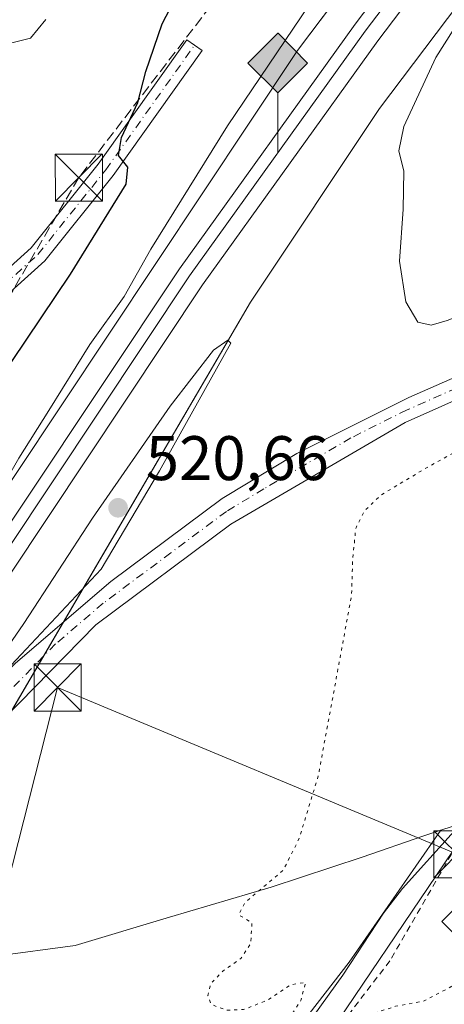
# Model space of a CAD drawing. Units: metres. Extents: x 607484 to 610941, y 4726950 to 4729321.
# Drawn here: x 610495 to 610563, y 4727394 to 4727551 of the extents above; entities that cross this region are included whole.
import ezdxf

# ---------------------------------------------------------------- set-up
doc = ezdxf.new("R2010")
doc.units = ezdxf.units.M
doc.header["$MEASUREMENT"] = 0
for name, pattern in [('DGN Style 2', [1.648017, 0.98881, -0.659207]), ('DGN Style 3', [2.307223, 1.648017, -0.659207]), ('DGN Style 4', [2.638475, 1.318413, -0.659207, 0.001648, -0.659207]), ('DGN Style 5', [1.153612, 0.494405, -0.659207])]:
    doc.linetypes.add(name, pattern=pattern)
for name, color, linetype, lineweight in [('Alambrada', 7, 'DGN Style 2', 0), ('Camino Cxs', 7, 'Continuous', 0), ('Camino eje', 30, 'DGN Style 4', 13), ('Carretera de calzada única eje oculto', 142, 'DGN Style 4', 0), ('Comarca', 135, 'Continuous', 13), ('Comarca CxS', 21, 'Continuous', 0), ('Conducción de hidrocarburos lineal', 6, 'DGN Style 3', 0), ('Corriente artificial Cxs', 4, 'Continuous', 13), ('Corriente artificial eje', 142, 'DGN Style 4', 0), ('Corriente natural lineal', 142, 'Continuous', 13), ('Cultivos herbáceos CxS', 92, 'Continuous', 0), ('Curva de nivel maestra', 30, 'Continuous', 30), ('Curva de nivel normal', 30, 'Continuous', 0), ('Curva de nivel normal depresión', 30, 'DGN Style 5', 0), ('Edificación ligera Cxs', 1, 'Continuous', 0), ('Entidad de ámbito territorial', 7, 'Continuous', 0), ('Entidad de ámbito territorial CxS', 92, 'Continuous', 0), ('Ferrocarril', 4, 'Continuous', 0), ('Ferrocarril eje', 151, 'Continuous', 13), ('Instalación de servicios públicos CxS', 91, 'Continuous', 0), ('Municipio', 91, 'Continuous', 13), ('Municipio CxS', 4, 'Continuous', 0), ('Núcleo urbano CxS', 7, 'Continuous', 0), ('Punto de cota en terreno', 7, 'Continuous', 0), ('Punto kilométrico de ferrocarril', 7, 'Continuous', 0), ('Rótulo de punto de cota en terreno', 7, 'Continuous', 0), ('Tendido', 6, 'Continuous', 0), ('Torre de tendido puntual', 7, 'Continuous', 0)]:
    doc.layers.add(name, color=color, linetype=linetype, lineweight=lineweight)
doc.styles.add('Style-Arial', font='txt')

# ---------------------------------------------------------------- blocks, each defined once
blk = doc.blocks.new('*U9')
at = {"layer": 'Cultivos herbáceos CxS', "color": 92, "linetype": 'Continuous', "lineweight": 0}
blk.add_polyline3d([(610572.1425, 4727429.8741, 513.5186), (610534.3933, 4727374.0499, 515.1645), (610506.7493, 4727346.9339, 515.7832), (610475.9149, 4727299.6167, 516.2114), (610469.4347, 4727289.9391, 516.3013), (610468.7761, 4727290.3137, 516.2995), (610437.9053, 4727301.4275, 518.7773), (610417.4484, 4727310.6664, 520.5011), (610417.9101, 4727311.5901, 520.4214), (610446.1401, 4727365.0001, 519.71), (610465.7426, 4727400.5797, 519.5513), (610466.7401, 4727402.3901, 519.5888), (610471.6204, 4727407.7183, 519.7084), (610475.1301, 4727411.5501, 519.8726), (610479.6331, 4727417.178, 519.759), (610481.7601, 4727419.9301, 519.9523), (610482.9707, 4727421.8422, 520.1046), (610532.1104, 4727505.7434, 519.2058), (610552.6381, 4727536.6021, 517.0028), (610626.954, 4727635.0317, 514.5976)], dxfattribs=at)
blk = doc.blocks.new('*U17')
at = {"layer": 'Cultivos herbáceos CxS', "color": 92, "linetype": 'Continuous', "lineweight": 0}
blk.add_polyline3d([(610608.5165, 4727637.1651, 516.7852), (610539.7252, 4727546.0523, 520.0815), (610539.7207, 4727546.0463, 520.0814), (610539.7164, 4727546.0403, 520.0812), (610539.4572, 4727545.6751, 520.0704), (610539.4531, 4727545.6693, 520.0702), (610539.4491, 4727545.6631, 520.0699), (610464.5703, 4727433.0995, 520.43), (610463.6061, 4727432.5119, 520.5056), (610458.6701, 4727425.7401, 520.2769), (610456.1201, 4727427.5701, 520.3678), (610454.7926, 4727430.5927, 520.4037), (610452.7001, 4727433.5851, 520.4908), (610435.6101, 4727441.2501, 521.3287), (610426.1501, 4727445.7901, 521.8857), (610425.7001, 4727444.8501, 521.7145), (610371.2801, 4727471.4901, 524.1208), (610360.7001, 4727478.0901, 524.4848), (610350.4401, 4727486.4801, 525.0558), (610343.9901, 4727492.5101, 525.2622), (610334.9501, 4727502.1901, 525.6099), (610326.7301, 4727512.5601, 525.901), (610242.1901, 4727351.3701, 529.2556)], dxfattribs=at)
blk = doc.blocks.new('*U21')
at = {"layer": 'Entidad de ámbito territorial CxS', "color": 92, "linetype": 'Continuous', "lineweight": 0, "flags": 128}
blk.add_lwpolyline([(610574.258, 4727425.494), (610562.391, 4727421.663), (610559.702, 4727420.731), (610549.894, 4727417.33), (610535.371, 4727412.574), (610519.197, 4727407.782), (610504.161, 4727403.269), (610491.428, 4727401.6), (610485.65, 4727400.842), (610479.599, 4727401.425), (610477.833, 4727401.596), (610471.103, 4727402.245), (610470.514, 4727402.302), (610456.935, 4727406.327), (610447.042, 4727410.093), (610443.403, 4727411.841), (610392.808, 4727436.133), (610387.825, 4727438.525), (610374.821, 4727442.943), (610361.318, 4727450.531)], dxfattribs=at)
blk = doc.blocks.new('5PATER')
at = {"layer": 'Punto de cota en terreno', "linetype": 'Continuous', "lineweight": 0}
h = blk.add_hatch(color=51, dxfattribs=at)
edge = h.paths.add_edge_path()
edge.add_ellipse((0, 0), major_axis=(-0.11, -0.111), ratio=0.999422, start_angle=0, end_angle=360)
blk = doc.blocks.new('5HITFE')
at = {"layer": 'Carretera de calzada única eje oculto', "linetype": 'Continuous', "lineweight": 0}
blk.add_hatch(color=2, dxfattribs=at).paths.add_polyline_path([(0, 0.955), (-0.475, 1.43), (0, 1.905), (0.005, 1.91), (0.475, 1.43)])
at = {"layer": 'Carretera de calzada única eje oculto', "color": 4, "linetype": 'Continuous', "lineweight": 0}
blk.add_line((0, 0.955), (-0.475, 1.43), dxfattribs=at)
at = {"layer": 'Carretera de calzada única eje oculto', "color": 7, "linetype": 'Continuous', "lineweight": 0}
blk.add_line((0, 0.955), (0, 0), dxfattribs=at)
at = {"layer": 'Carretera de calzada única eje oculto', "color": 7, "linetype": 'Continuous', "lineweight": 0, "flags": 128}
blk.add_lwpolyline([(0, 0.955), (0.475, 1.43), (0.005, 1.91), (0, 1.905), (-0.475, 1.43)], close=True, dxfattribs=at)
blk = doc.blocks.new('5TTEND')
at = {"layer": 'Instalación de servicios públicos CxS', "color": 7, "linetype": 'Continuous', "lineweight": 0}
for p, q in [((-0.375, 0.3754), (0.375, -0.3746)), ((0.372, 0.3784), (-0.372, -0.3776))]:
    blk.add_line(p, q, dxfattribs=at)
at = {"layer": 'Instalación de servicios públicos CxS', "color": 7, "linetype": 'Continuous', "lineweight": 0, "flags": 128}
blk.add_lwpolyline([(-0.375, -0.3746), (0.375, -0.3746), (0.375, 0.3754), (-0.375, 0.3754), (-0.372, -0.3776)], dxfattribs=at)

msp = doc.modelspace()

# ---------------------------------------------------------------- linework, layer by layer
at = {"layer": 'Alambrada', "color": 7, "linetype": 'DGN Style 2', "lineweight": 0}
msp.add_polyline3d([(610615.34, 4727390.92, 516.75), (610611.52, 4727397.78, 516.79), (610629.07, 4727432.88, 517.1), (610622.97, 4727433.65, 515.7), (610613.05, 4727432.12, 515.9), (610599.31, 4727424.49, 515.6), (610593.21, 4727419.91, 515.98), (610584.82, 4727432.88, 515.64), (610572.61, 4727427.54, 514.47), (610565.74, 4727420.67, 514.91), (610554.29, 4727400.83, 516.64), (610539.03, 4727380.99, 525.27), (610512.33, 4727346.65, 517.93), (610530.64, 4727335.21, 516.63), (610533.69, 4727339.79, 516.82), (610562.96, 4727323.4, 519.77)], dxfattribs=at)
at = {"layer": 'Camino Cxs', "color": 7, "linetype": 'Continuous', "lineweight": 0}
msp.add_polyline3d([(610494.43, 4727507.93, 526.78), (610491.3, 4727505.14, 526.75), (610490.15, 4727504.81, 526.81), (610480.59, 4727502.07, 526.98), (610459.15, 4727494.92, 526.37), (610444.08, 4727490.75, 525.93), (610436.65, 4727489.89, 525.92), (610430.74, 4727493.29, 526.53), (610428.5, 4727496.05, 526.83), (610429.98, 4727498.98, 527.21), (610432.72, 4727495.61, 526.77), (610437.28, 4727492.98, 526.11), (610443.5, 4727493.71, 526.13), (610458.28, 4727497.79, 526.59), (610479.7, 4727504.94, 527.25), (610489.82, 4727507.84, 527), (610497.15, 4727514.38, 527.03), (610507.84, 4727527.74, 525.81), (610521.94, 4727547.55, 529.52), (610524.39, 4727545.81, 525.64), (610510.24, 4727525.93, 525.33), (610499.34, 4727512.31, 526.45)], close=True, dxfattribs=at)
for points in [[(610429.98, 4727498.98, 527.21), (610432.72, 4727495.61, 526.77), (610437.28, 4727492.98, 526.11), (610443.5, 4727493.71, 526.13), (610458.28, 4727497.79, 526.59), (610479.7, 4727504.94, 527.25), (610489.82, 4727507.84, 527), (610497.15, 4727514.38, 527.03), (610507.84, 4727527.74, 525.81), (610521.94, 4727547.55, 529.52), (610524.39, 4727545.81, 525.64), (610510.24, 4727525.93, 525.33), (610499.34, 4727512.31, 526.45), (610494.43, 4727507.93, 526.78)], [(610582.49, 4727498.05, 518.52), (610556.71, 4727486.59, 519.74), (610528.95, 4727470.4, 521.55), (610507.43, 4727454.34, 519.45), (610485.52, 4727432.03, 519.6), (610480.01, 4727424.46, 520.22), (610477.39, 4727426.99, 520.19), (610483.2, 4727436.38, 519.69), (610494.66, 4727448.27, 519.99), (610509.85, 4727461.25, 519.73), (610527.59, 4727474.46, 520.35), (610539.47, 4727481.65, 519.18), (610557.32, 4727490.59, 519.24), (610578.23, 4727499.77, 518.63)], [(610582.49, 4727498.05, 518.52), (610556.71, 4727486.59, 519.74), (610528.95, 4727470.4, 521.55), (610507.43, 4727454.34, 519.45), (610485.52, 4727432.03, 519.6), (610480.01, 4727424.46, 520.22), (610477.39, 4727426.99, 520.19), (610483.2, 4727436.38, 519.69), (610494.66, 4727448.27, 519.99), (610509.85, 4727461.25, 519.73), (610527.59, 4727474.46, 520.35), (610539.47, 4727481.65, 519.18), (610557.32, 4727490.59, 519.24), (610578.23, 4727499.77, 518.63)]]:
    msp.add_polyline3d(points, dxfattribs=at)
at = {"layer": 'Camino eje', "color": 30, "linetype": 'DGN Style 4', "lineweight": 13}
for points in [[(610492.65, 4727508.36, 526.86), (610498.24, 4727513.35, 526.68), (610509.04, 4727526.84, 525.43), (610523.17, 4727546.68, 527.21)], [(610567.47, 4727493.18, 519.38), (610557.02, 4727488.59, 519.5), (610548.09, 4727484.12, 518.68), (610534.21, 4727476.03, 523.11), (610528.27, 4727472.43, 521.6), (610519.4, 4727465.83, 519.05), (610508.64, 4727457.8, 519.49), (610501.05, 4727451.31, 519.91), (610490.09, 4727440.15, 519.65), (610484.36, 4727434.21, 519.66), (610481.46, 4727429.51, 520.06), (610478.7, 4727425.73, 520.22)]]:
    msp.add_polyline3d(points, dxfattribs=at)
at = {"layer": 'Comarca', "color": 135, "linetype": 'Continuous', "lineweight": 13, "flags": 128}
for points in [[(610485.65, 4727400.84), (610491.43, 4727401.6), (610504.16, 4727403.27), (610519.2, 4727407.78), (610535.37, 4727412.57), (610549.89, 4727417.33), (610559.7, 4727420.73), (610562.39, 4727421.66)], [(610485.65, 4727400.84), (610491.43, 4727401.6), (610504.16, 4727403.27), (610519.2, 4727407.78), (610535.37, 4727412.57), (610549.89, 4727417.33), (610559.7, 4727420.73), (610562.39, 4727421.66)], [(610562.39, 4727421.66), (610547.82, 4727400.64), (610534.69, 4727383.72)], [(610562.39, 4727421.66), (610547.82, 4727400.64), (610534.69, 4727383.72)]]:
    msp.add_lwpolyline(points, dxfattribs=at)
at = {"layer": 'Comarca CxS', "color": 21, "linetype": 'Continuous', "lineweight": 0, "flags": 128}
for points in [[(610361.32, 4727450.53), (610374.82, 4727442.94), (610387.83, 4727438.53), (610392.81, 4727436.13), (610443.4, 4727411.84), (610447.04, 4727410.09), (610456.93, 4727406.33), (610470.51, 4727402.3), (610471.1, 4727402.24), (610477.83, 4727401.6), (610479.6, 4727401.43), (610485.65, 4727400.84), (610491.43, 4727401.6), (610504.16, 4727403.27), (610519.2, 4727407.78), (610535.37, 4727412.57), (610549.89, 4727417.33), (610559.7, 4727420.73), (610562.39, 4727421.66), (610547.82, 4727400.64), (610534.69, 4727383.72)], [(610534.69, 4727383.72), (610547.82, 4727400.64), (610562.39, 4727421.66), (610559.7, 4727420.73), (610549.89, 4727417.33), (610535.37, 4727412.57), (610519.2, 4727407.78), (610504.16, 4727403.27), (610491.43, 4727401.6), (610485.65, 4727400.84), (610479.6, 4727401.43), (610477.83, 4727401.6), (610471.1, 4727402.24), (610470.51, 4727402.3), (610456.93, 4727406.33), (610447.04, 4727410.09), (610443.4, 4727411.84), (610392.81, 4727436.13), (610387.83, 4727438.53), (610374.82, 4727442.94), (610361.32, 4727450.53)]]:
    msp.add_lwpolyline(points, dxfattribs=at)
at = {"layer": 'Conducción de hidrocarburos lineal', "color": 6, "linetype": 'DGN Style 3', "lineweight": 0}
msp.add_polyline3d([(610929.7, 4727249.31, 542.5), (610837.39, 4727321.11, 531.62), (610894.13, 4727452.34, 531.14), (610904.22, 4727470.5, 530.36), (610902.99, 4727485.57, 527.8), (610860.95, 4727500, 528.48), (610836.72, 4727526.42, 526.76), (610806.51, 4727554.53, 521.87), (610771.43, 4727601.21, 518.02), (610692, 4727644.91, 514), (610618.51, 4727673.63, 517.42), (610580.56, 4727624.25, 525.94), (610504.74, 4727525.59, 526.51), (610456.59, 4727443.19, 521.53), (610353.51, 4727502.52, 526.3), (610188.97, 4727750.01, 537.82), (610141.25, 4727894.62, 544.3), (609993.5, 4728042.14, 552.86), (609888.56, 4728173.58, 551.7), (609904.17, 4728272.68, 546.13), (609949.52, 4728560.54, 536.33)], dxfattribs=at)
at = {"layer": 'Corriente artificial Cxs', "color": 4, "linetype": 'Continuous', "lineweight": 13, "extrusion": (0.009397, 0.009554, 0.99991), "elevation": 51446.09, "flags": 128}
msp.add_lwpolyline([(609609.08, 4726899.17), (610878.24, 4728189.36)], dxfattribs=at)
at = {"layer": 'Corriente artificial Cxs', "color": 4, "linetype": 'Continuous', "lineweight": 13, "extrusion": (0.009611, 0.009773, 0.999906), "elevation": 52615.72, "flags": 128}
msp.add_lwpolyline([(610877.01, 4728169.02), (609602.03, 4726872.6)], dxfattribs=at)
at = {"layer": 'Corriente artificial Cxs', "color": 4, "linetype": 'Continuous', "lineweight": 13}
msp.add_3dface([(609461.8, 4726984.41, 545.33), (609453.68, 4726984.28, 545.42), (610910.21, 4728465.07, 530.7), (610910.33, 4728457.43, 530.91)], dxfattribs=at)
at = {"layer": 'Corriente artificial eje', "color": 142, "linetype": 'DGN Style 4', "lineweight": 0, "extrusion": (-0.712967, 0.701198, 3.26791e-06), "elevation": 2880028.19, "flags": 128}
msp.add_lwpolyline([(-3797533, 535.94), (-3797930.86, 528.71), (-3799604.96, 521.37)], dxfattribs=at)
at = {"layer": 'Corriente natural lineal', "color": 142, "linetype": 'Continuous', "lineweight": 13}
msp.add_polyline3d([(610434.13, 4727240.96, 518.19), (610445.83, 4727259.51, 516.39), (610453.41, 4727269.89, 516.25), (610462.9, 4727281.5, 515.96), (610473.02, 4727296.84, 516.28), (610486.89, 4727315.67, 516.05), (610492.28, 4727324.1, 515.99), (610498.18, 4727337.22, 515.82), (610502.32, 4727343.05, 515.68), (610519.79, 4727364.1, 515.06), (610535.13, 4727382.29, 514.48), (610546.78, 4727398.55, 513.85), (610553.25, 4727408.45, 514.13), (610556.3, 4727412.39, 513.79), (610572.75, 4727430.63, 513.51), (610574.71, 4727432.21, 513.46), (610579.4, 4727434.08, 513.43), (610616.19, 4727444.32, 513.37), (610625.87, 4727448.35, 512.95), (610629.65, 4727451.64, 512.91), (610631.21, 4727453.57, 512.84), (610633.14, 4727458.1, 513.33)], dxfattribs=at)
at = {"layer": 'Cultivos herbáceos CxS', "color": 92, "linetype": 'Continuous', "lineweight": 0}
for points in [[(610608.52, 4727637.17, 516.79), (610539.73, 4727546.05, 520.08), (610539.72, 4727546.05, 520.08), (610539.72, 4727546.04, 520.08), (610539.46, 4727545.68, 520.07), (610539.45, 4727545.67, 520.07), (610539.45, 4727545.66, 520.07), (610464.57, 4727433.1, 520.43), (610463.61, 4727432.51, 520.51), (610458.67, 4727425.74, 520.28)], [(610626.95, 4727635.03, 514.6), (610552.64, 4727536.6, 517), (610532.11, 4727505.74, 519.21), (610482.97, 4727421.84, 520.1), (610481.76, 4727419.93, 519.95), (610479.63, 4727417.18, 519.76), (610475.13, 4727411.55, 519.87), (610471.62, 4727407.72, 519.71), (610466.74, 4727402.39, 519.59), (610465.74, 4727400.58, 519.55), (610446.14, 4727365, 519.71), (610417.91, 4727311.59, 520.42), (610417.45, 4727310.67, 520.5)], [(610642.81, 4727393.82, 515.59), (610637.65, 4727397.11, 515.5), (610627.97, 4727403.29, 515.05), (610644.45, 4727437.85, 515.2), (610644.09, 4727438.02, 515.08), (610624.24, 4727447.42, 512.93), (610613.61, 4727443.17, 513.27), (610582.78, 4727434.66, 513.47), (610572.14, 4727429.87, 513.52), (610534.39, 4727374.05, 515.16), (610506.75, 4727346.93, 515.78), (610475.91, 4727299.62, 516.21), (610469.43, 4727289.94, 516.3)]]:
    msp.add_polyline3d(points, dxfattribs=at)
at = {"layer": 'Curva de nivel maestra', "color": 30, "linetype": 'Continuous', "lineweight": 30, "elevation": 525, "flags": 128}
msp.add_lwpolyline([(610494.09, 4727496.32), (610503.41, 4727510.22), (610508.81, 4727518.98), (610512.31, 4727524.55), (610512.54, 4727527.27), (610511.05, 4727529.13), (610511.54, 4727532), (610514.14, 4727537.54), (610515.44, 4727542.5), (610518, 4727550.08), (610520.51, 4727554.93)], dxfattribs=at)
at = {"layer": 'Curva de nivel normal', "color": 30, "linetype": 'Continuous', "lineweight": 0, "flags": 128}
for points, elevation in [([(610622.63, 4727553.86), (610619.69, 4727550.52), (610615.81, 4727545.81), (610614.59, 4727542.98), (610614.01, 4727540.91), (610611, 4727538.2), (610608.35, 4727534.7), (610605.82, 4727529.02), (610603.52, 4727522.34), (610601.03, 4727517.06), (610597.85, 4727514.71), (610588.42, 4727511.53), (610577.41, 4727508.23), (610563.43, 4727502.83), (610560.86, 4727502.1), (610558.73, 4727502.56), (610556.84, 4727505.8), (610555.8, 4727512.26), (610556.42, 4727520.54), (610556.49, 4727526.62), (610555.72, 4727529.84), (610556.51, 4727533.72), (610561.63, 4727544.71), (610572.01, 4727561.19)], 515), ([(610499.48, 4727550.76), (610497.03, 4727547.79), (610493.66, 4727546.96), (610486.15, 4727543.6), (610478.59, 4727541.39), (610471.45, 4727540.64), (610465.53, 4727537.65), (610455.55, 4727528.57), (610449.39, 4727523.78), (610446.74, 4727522.89), (610444.36, 4727523.5), (610441.07, 4727526.87), (610438.66, 4727533.86), (610436.34, 4727536.78), (610432.74, 4727538.92), (610424.35, 4727541.18), (610416.75, 4727542.75), (610397.58, 4727548.26), (610383.48, 4727553.92)], 530), ([(610542.81, 4727555.19), (610528.44, 4727533.86), (610516.22, 4727514.2), (610511.96, 4727506.65), (610506.5, 4727499.01), (610499.98, 4727488.49), (610495.19, 4727480.92), (610489.57, 4727471.18), (610484.36, 4727463), (610472.8, 4727443.58), (610467.66, 4727435.64), (610465.69, 4727432.21), (610460.68, 4727424.21), (610453.62, 4727411.88), (610447.78, 4727402.53), (610446.51, 4727399.16), (610444.76, 4727395.68), (610439.52, 4727387.46)], 520), ([(610528.49, 4727499.68), (610526.21, 4727498.12), (610519.28, 4727489.2), (610506.92, 4727471.37), (610496, 4727454.56), (610491.13, 4727447.62), (610490.3, 4727445.04), (610493.97, 4727447.91), (610508.29, 4727463.24), (610517.62, 4727478.87), (610528.98, 4727499.2), (610528.49, 4727499.68)], 520)]:
    msp.add_lwpolyline(points, dxfattribs=dict(at, elevation=elevation))
at = {"layer": 'Curva de nivel normal depresión', "color": 30, "linetype": 'DGN Style 5', "lineweight": 0, "elevation": 515, "flags": 128}
msp.add_lwpolyline([(610606.65, 4727373.5), (610606.6, 4727376.57), (610609.15, 4727385.11), (610612.18, 4727392.6), (610615.28, 4727399.54), (610623.08, 4727413.88), (610627.33, 4727424.88), (610630.24, 4727432.21), (610631.15, 4727435.22), (610629.88, 4727437.17), (610624.74, 4727438.01), (610618.72, 4727436.59), (610612.55, 4727435.22), (610604.71, 4727432.38), (610594.58, 4727429.8), (610592.68, 4727428.99), (610591.32, 4727427.1), (610591.08, 4727423), (610588.56, 4727417.56), (610582.49, 4727411.31), (610574.4, 4727405.03), (610565.54, 4727397.52), (610559.65, 4727394.41), (610555.21, 4727393.61), (610552.4, 4727392.7), (610548.73, 4727391.57), (610545.16, 4727388.32), (610542.43, 4727384.79), (610535.42, 4727377.92), (610524.18, 4727365.7), (610519.25, 4727362.14), (610517.54, 4727363.58), (610519.08, 4727365.98), (610522.11, 4727366.65), (610522.73, 4727367.43), (610522.03, 4727368.44), (610523.21, 4727370.82), (610526.4, 4727374.29), (610529.1, 4727379.18), (610532.93, 4727384.84), (610536.92, 4727389.51), (610540.11, 4727394.55), (610540.86, 4727397.39), (610538.52, 4727397.05), (610534.73, 4727394.55), (610531, 4727393.08), (610528.23, 4727392.98), (610525.84, 4727393.9), (610525.32, 4727395.32), (610525.76, 4727397.21), (610527.67, 4727399.21), (610530.56, 4727401.21), (610532.12, 4727403.6), (610532.33, 4727406.9), (610530.21, 4727408.18), (610531.23, 4727410.13), (610537.33, 4727415.31), (610539.85, 4727420.32), (610542.9, 4727430.36), (610545.74, 4727445.8), (610548.19, 4727459.02), (610548.36, 4727464.53), (610548.85, 4727469.72), (610550.25, 4727472.53), (610552.83, 4727475), (610559.83, 4727479.2), (610569.91, 4727484.81), (610580.21, 4727489.01), (610588.28, 4727492.81), (610594.27, 4727494.83), (610600.94, 4727497.32), (610608.04, 4727499.4), (610613.31, 4727500.94), (610621.62, 4727502.18), (610633.05, 4727504.22), (610641.11, 4727505.29), (610648.87, 4727507.31), (610652.68, 4727506.78), (610654.27, 4727505.2), (610654.88, 4727500.93), (610654.23, 4727496.62), (610651.19, 4727491.8), (610648.55, 4727488.87), (610645.95, 4727484.53), (610643.7, 4727477.53), (610640.56, 4727471.04), (610638.44, 4727464.31), (610639.73, 4727458.09), (610643.06, 4727453.4), (610645.17, 4727449.87), (610645.77, 4727446.6), (610643.96, 4727442.45), (610639.83, 4727435.94), (610636.52, 4727428.98), (610632.13, 4727421.54), (610629.58, 4727415.88), (610628.39, 4727412.83), (610625.33, 4727409.36), (610624.3, 4727406.89), (610624.86, 4727403.8), (610625.06, 4727401.55), (610625.8, 4727399.62), (610626.53, 4727395.83), (610625.84, 4727393.37), (610624.56, 4727392.08), (610622.82, 4727391.01), (610622.44, 4727389.33), (610624.88, 4727387.88), (610625.4, 4727385.89), (610624.71, 4727384.43)], dxfattribs=at)
at = {"layer": 'Edificación ligera Cxs', "color": 1, "linetype": 'Continuous', "lineweight": 0}
msp.add_polyline3d([(610578.6, 4727416.05, 514.6), (610566.11, 4727403.57, 515.21), (610562.56, 4727407.12, 515.6), (610575.05, 4727419.6, 514.64), (610578.6, 4727416.05, 514.6)], dxfattribs=at)
msp.add_3dface([(610578.6, 4727416.05, 515.6), (610566.11, 4727403.57, 515.6), (610562.56, 4727407.12, 515.6), (610575.05, 4727419.6, 515.6)], dxfattribs=at)
at = {"layer": 'Entidad de ámbito territorial', "color": 7, "linetype": 'Continuous', "lineweight": 0, "flags": 128}
for points in [[(610574.26, 4727425.49), (610562.39, 4727421.66)], [(610574.26, 4727425.49), (610562.39, 4727421.66)], [(610485.65, 4727400.84), (610491.43, 4727401.6), (610504.16, 4727403.27), (610519.2, 4727407.78), (610535.37, 4727412.57), (610549.89, 4727417.33), (610559.7, 4727420.73), (610562.39, 4727421.66)], [(610485.65, 4727400.84), (610491.43, 4727401.6), (610504.16, 4727403.27), (610519.2, 4727407.78), (610535.37, 4727412.57), (610549.89, 4727417.33), (610559.7, 4727420.73), (610562.39, 4727421.66)], [(610562.39, 4727421.66), (610547.82, 4727400.64), (610534.69, 4727383.72)], [(610562.39, 4727421.66), (610547.82, 4727400.64), (610534.69, 4727383.72)]]:
    msp.add_lwpolyline(points, dxfattribs=at)
at = {"layer": 'Entidad de ámbito territorial CxS', "color": 92, "linetype": 'Continuous', "lineweight": 0, "flags": 128}
for points in [[(610361.32, 4727450.53), (610374.82, 4727442.94), (610387.83, 4727438.53), (610392.81, 4727436.13), (610443.4, 4727411.84), (610447.04, 4727410.09), (610456.93, 4727406.33), (610470.51, 4727402.3), (610471.1, 4727402.24), (610477.83, 4727401.6), (610479.6, 4727401.43), (610485.65, 4727400.84), (610491.43, 4727401.6), (610504.16, 4727403.27), (610519.2, 4727407.78), (610535.37, 4727412.57), (610549.89, 4727417.33), (610559.7, 4727420.73), (610562.39, 4727421.66), (610547.82, 4727400.64), (610534.69, 4727383.72)], [(610534.69, 4727383.72), (610547.82, 4727400.64), (610562.39, 4727421.66), (610574.26, 4727425.49)]]:
    msp.add_lwpolyline(points, dxfattribs=at)
at = {"layer": 'Ferrocarril', "color": 4, "linetype": 'Continuous', "lineweight": 0}
msp.add_polyline3d([(610459.18, 4727408.24, 519.99), (610457.05, 4727409.58, 520.12), (610455.39, 4727410.62, 520.16), (610461.64, 4727420.87, 519.93), (610466.52, 4727428.63, 519.78), (610468.86, 4727432.36, 519.79), (610477.13, 4727445.52, 520.36), (610496.16, 4727474.07, 519.34), (610520.78, 4727511.06, 518.57), (610548.77, 4727550.05, 517.93), (610579.28, 4727590.35, 516.85), (610607.92, 4727627.83, 516.12), (610615.5, 4727637.54, 525.71), (610620.62, 4727636.81, 524.84), (610611.47, 4727625.09, 515.92), (610582.84, 4727587.64, 516.65), (610552.38, 4727547.39, 517.5), (610524.46, 4727508.51, 518.41), (610499.89, 4727471.59, 518.98), (610480.89, 4727443.09, 519.81), (610472.82, 4727430.25, 519.48), (610470.48, 4727426.52, 519.58), (610465.45, 4727418.52, 519.7)], close=True, dxfattribs=at)
at = {"layer": 'Ferrocarril eje', "color": 151, "linetype": 'Continuous', "lineweight": 13}
msp.add_polyline3d([(610617.73, 4727637.23, 525.55), (610609.46, 4727626.64, 516.07), (610550.33, 4727548.9, 517.69), (610522.37, 4727509.94, 518.35), (610478.76, 4727444.47, 520.13), (610463.28, 4727419.84, 519.74), (610457.07, 4727409.64, 520.11)], dxfattribs=at)
at = {"layer": 'Municipio', "color": 91, "linetype": 'Continuous', "lineweight": 13, "flags": 128}
for points in [[(610485.65, 4727400.84), (610491.43, 4727401.6), (610504.16, 4727403.27), (610519.2, 4727407.78), (610535.37, 4727412.57), (610549.89, 4727417.33), (610559.7, 4727420.73), (610562.39, 4727421.66)], [(610485.65, 4727400.84), (610491.43, 4727401.6), (610504.16, 4727403.27), (610519.2, 4727407.78), (610535.37, 4727412.57), (610549.89, 4727417.33), (610559.7, 4727420.73), (610562.39, 4727421.66)], [(610562.39, 4727421.66), (610547.82, 4727400.64), (610534.69, 4727383.72)], [(610562.39, 4727421.66), (610547.82, 4727400.64), (610534.69, 4727383.72)]]:
    msp.add_lwpolyline(points, dxfattribs=at)
at = {"layer": 'Municipio CxS', "color": 4, "linetype": 'Continuous', "lineweight": 0, "flags": 128}
for points in [[(610361.32, 4727450.53), (610374.82, 4727442.94), (610387.83, 4727438.53), (610392.81, 4727436.13), (610443.4, 4727411.84), (610447.04, 4727410.09), (610456.93, 4727406.33), (610470.51, 4727402.3), (610471.1, 4727402.24), (610477.83, 4727401.6), (610479.6, 4727401.43), (610485.65, 4727400.84), (610491.43, 4727401.6), (610504.16, 4727403.27), (610519.2, 4727407.78), (610535.37, 4727412.57), (610549.89, 4727417.33), (610559.7, 4727420.73), (610562.39, 4727421.66), (610547.82, 4727400.64), (610534.69, 4727383.72)], [(610534.69, 4727383.72), (610547.82, 4727400.64), (610562.39, 4727421.66), (610559.7, 4727420.73), (610549.89, 4727417.33), (610535.37, 4727412.57), (610519.2, 4727407.78), (610504.16, 4727403.27), (610491.43, 4727401.6), (610485.65, 4727400.84), (610479.6, 4727401.43), (610477.83, 4727401.6), (610471.1, 4727402.24), (610470.51, 4727402.3), (610456.93, 4727406.33), (610447.04, 4727410.09), (610443.4, 4727411.84), (610392.81, 4727436.13), (610387.83, 4727438.53), (610374.82, 4727442.94), (610361.32, 4727450.53)]]:
    msp.add_lwpolyline(points, dxfattribs=at)
at = {"layer": 'Núcleo urbano CxS', "color": 7, "linetype": 'Continuous', "lineweight": 0}
for points in [[(610317.8, 4727154.46, 519.83), (610313.35, 4727157.61, 519.62), (610311.38, 4727158.96, 519.82), (610323.87, 4727205.08, 520.85), (610331.33, 4727229.84, 521.28), (610358.54, 4727294.34, 524.62), (610367.16, 4727308.46, 524.13), (610385.08, 4727329.47, 522.23), (610394.35, 4727331.71, 521.92), (610411.82, 4727354.18, 520.87), (610456.8, 4727423.14, 520.39), (610458.67, 4727425.74, 520.28), (610463.61, 4727432.51, 520.51), (610464.57, 4727433.1, 520.43), (610539.45, 4727545.66, 520.07), (610539.45, 4727545.67, 520.07), (610539.46, 4727545.68, 520.07), (610539.72, 4727546.04, 520.08), (610539.72, 4727546.05, 520.08), (610539.73, 4727546.05, 520.08), (610608.52, 4727637.17, 516.79)], [(610608.52, 4727637.17, 516.79), (610539.73, 4727546.05, 520.08), (610539.72, 4727546.05, 520.08), (610539.72, 4727546.04, 520.08), (610539.46, 4727545.68, 520.07), (610539.45, 4727545.67, 520.07), (610539.45, 4727545.66, 520.07), (610464.57, 4727433.1, 520.43), (610463.61, 4727432.51, 520.51), (610458.67, 4727425.74, 520.28)], [(610626.95, 4727635.03, 514.6), (610552.64, 4727536.6, 517), (610532.11, 4727505.74, 519.21), (610482.97, 4727421.84, 520.1), (610481.76, 4727419.93, 519.95), (610479.63, 4727417.18, 519.76), (610475.13, 4727411.55, 519.87), (610471.62, 4727407.72, 519.71), (610466.74, 4727402.39, 519.59), (610465.74, 4727400.58, 519.55), (610446.14, 4727365, 519.71), (610417.91, 4727311.59, 520.42), (610417.45, 4727310.67, 520.5)], [(610626.95, 4727635.03, 514.6), (610552.64, 4727536.6, 517), (610532.11, 4727505.74, 519.21), (610482.97, 4727421.84, 520.1), (610481.76, 4727419.93, 519.95), (610479.63, 4727417.18, 519.76), (610475.13, 4727411.55, 519.87), (610471.62, 4727407.72, 519.71), (610466.74, 4727402.39, 519.59), (610465.74, 4727400.58, 519.55), (610446.14, 4727365, 519.71)], [(610642.81, 4727393.82, 515.59), (610637.65, 4727397.11, 515.5), (610627.97, 4727403.29, 515.05), (610644.45, 4727437.85, 515.2), (610644.09, 4727438.02, 515.08), (610624.24, 4727447.42, 512.93), (610613.61, 4727443.17, 513.27), (610582.78, 4727434.66, 513.47), (610572.14, 4727429.87, 513.52), (610534.39, 4727374.05, 515.16), (610506.75, 4727346.93, 515.78), (610475.91, 4727299.62, 516.21), (610469.43, 4727289.94, 516.3)], [(610570.21, 4727264.44, 516.36), (610533.24, 4727204.82, 517.06), (610522.14, 4727186.92, 517.3), (610520.44, 4727184.17, 517.33), (610520.42, 4727184.15, 517.33), (610496.01, 4727200.77, 517.25), (610490.5, 4727204.52, 517.21), (610434.98, 4727238.48, 518.45), (610469.43, 4727289.94, 516.3), (610475.91, 4727299.62, 516.21), (610506.75, 4727346.93, 515.78), (610534.39, 4727374.05, 515.16), (610572.14, 4727429.87, 513.52)]]:
    msp.add_polyline3d(points, dxfattribs=at)
at = {"layer": 'Tendido', "color": 6, "linetype": 'Continuous', "lineweight": 0}
msp.add_polyline3d([(610618.77, 4727394.93, 515.16), (610565.02, 4727417.82, 515.37), (610501.37, 4727444.38, 520.53), (610482.52, 4727370.34, 516.84), (610451.69, 4727251.15, 518.64)], dxfattribs=at)

# ---------------------------------------------------------------- block references
at = {"layer": 'Cultivos herbáceos CxS', "color": 92, "linetype": 'Continuous', "lineweight": 0}
for name in ['*U17', '*U9']:
    msp.add_blockref(name, (0, 0), dxfattribs=at)
at = {"layer": 'Entidad de ámbito territorial CxS', "color": 92, "linetype": 'Continuous', "lineweight": 0}
msp.add_blockref('*U21', (0, 0), dxfattribs=at)
at = {"layer": 'Punto de cota en terreno', "color": 7, "linetype": 'Continuous', "lineweight": 0, "xscale": 10, "yscale": 10, "zscale": 10}
msp.add_blockref('5PATER', (610511, 4727473, 520.66), dxfattribs=at)
at = {"layer": 'Punto kilométrico de ferrocarril', "color": 7, "linetype": 'Continuous', "lineweight": 0, "xscale": 10, "yscale": 10, "zscale": 10}
msp.add_blockref('5HITFE', (610536.42, 4727529.52, 517.97), dxfattribs=at)
at = {"layer": 'Torre de tendido puntual', "color": 7, "linetype": 'Continuous', "lineweight": 0, "xscale": 10, "yscale": 10, "zscale": 10}
for p in [(610504.74, 4727525.59, 526.51), (610501.37, 4727444.38, 520.53), (610565.02, 4727417.82, 515.37)]:
    msp.add_blockref('5TTEND', p, dxfattribs=at)

# ---------------------------------------------------------------- texts
at = {"layer": 'Rótulo de punto de cota en terreno', "color": 7, "linetype": 'Continuous', "lineweight": 0, "style": 'Style-Arial'}
msp.add_text('520,66', height=7, dxfattribs=at).set_placement((610515.41, 4727477.41))

doc.saveas('drawing.dxf')
